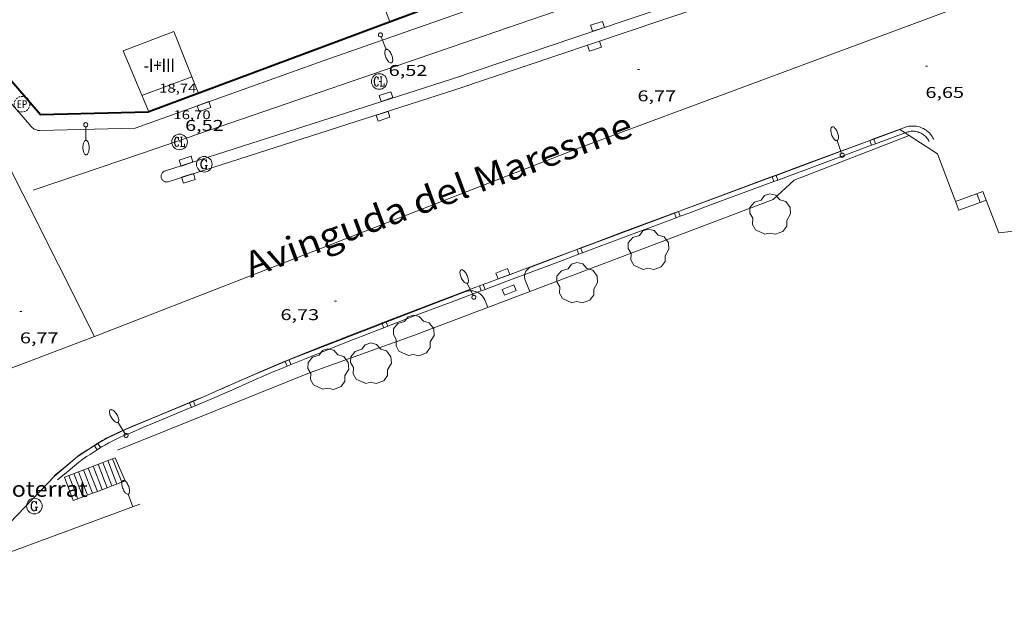
# Model space of a CAD drawing. Units: inches. Extents: x 452997 to 454003, y 4597500 to 4598002.
# Drawn here: x 453084 to 453179, y 4597738 to 4597796 of the extents above; entities that cross this region are included whole.
import ezdxf
from ezdxf.enums import TextEntityAlignment as Align

# ---------------------------------------------------------------- set-up
doc = ezdxf.new("R2010")
doc.units = ezdxf.units.IN
doc.header["$MEASUREMENT"] = 0
doc.linetypes.add('DGN Style 1', pattern=[6.273893090000001, 0.01043909, -6.263454000000001])
doc.linetypes.add('TRAZOS2', pattern=[0.375, 0.25, -0.125])
for name, color, linetype, lineweight in [('ACCES A SOTERRANI', 7, 'Continuous', 0), ('ARBRE', 7, 'Continuous', 0), ('COTA ALTIMETRICA', 7, 'Continuous', 0), ('COTA EDIFICI', 7, 'Continuous', 0), ('EIX VIA URBANA PAVIMENTADA', 7, 'Continuous', 0), ('EMBORNAL', 7, 'Continuous', 0), ('ESCALES', 7, 'Continuous', 0), ('FACANA EXTERIOR', 7, 'Continuous', 0), ('FANAL', 7, 'Continuous', 0), ('FILAT', 7, 'Continuous', 0), ('LINIA VOLUMETRICA', 7, 'Continuous', 0), ('MUR', 7, 'Continuous', 0), ('PAS SOTERRAT VIANANTS', 7, 'Continuous', 0), ('PORTA ACCES DE VEHICLES', 7, 'Continuous', 0), ('REGISTRE CLAVEGUERAM', 7, 'Continuous', 0), ('REGISTRE DE GAS', 7, 'Continuous', 0), ('REGISTRE ENLLUMENAT PUBLIC', 7, 'Continuous', 0), ('TANCA DE PROTECCIO DE VIAL', 7, 'Continuous', 0), ('TEXT DE AVINGUDA-PASSEIG', 7, 'Continuous', 0), ('TEXT DE NUMERO DE PLANTES', 7, 'Continuous', 0), ('VORERA', 7, 'Continuous', 0)]:
    doc.layers.add(name, color=color, linetype=linetype, lineweight=lineweight)
doc.styles.add('Style-Arial', font='ARIAL.TTF')
doc.linetypes.add('filat', pattern='A,0.25,[7,dgnlstyle-mataro.shx,S=0.008,R=0,X=0,Y=0],10.25', length=10.5)

# ---------------------------------------------------------------- blocks, each defined once
blk = doc.blocks.new('COTA')
at = {"color": 0, "linetype": 'ByBlock', "lineweight": -2}
blk.add_line((0, 0), (0.2, 0), dxfattribs=at)
blk = doc.blocks.new('REGASC')
at = {"color": 0, "linetype": 'ByBlock', "lineweight": -2, "flags": 128}
for points in [[(0.238, 0.43), (0.284, 0.26), (0.284, 0.6), (0.238, 0.43), (0.142, 0.544), (0.002, 0.6), (-0.094, 0.6), (-0.236, 0.544), (-0.33, 0.43), (-0.376, 0.316), (-0.424, 0.146), (-0.424, -0.146), (-0.376, -0.316), (-0.33, -0.43), (-0.236, -0.544), (-0.094, -0.6), (0.002, -0.6), (0.142, -0.544), (0.238, -0.43)], [(-0.094, 0.6), (-0.188, 0.544), (-0.282, 0.43), (-0.33, 0.316), (-0.376, 0.146), (-0.376, -0.146), (-0.33, -0.316), (-0.282, -0.43), (-0.188, -0.544), (-0.094, -0.6)], [(0.096, -0.146), (0.426, -0.146)], [(0.238, -0.146), (0.238, -0.6)], [(0.284, -0.146), (0.284, -0.6)]]:
    blk.add_lwpolyline(points, dxfattribs=at)
at = {"color": 0, "linetype": 'ByBlock', "lineweight": -2}
blk.add_circle((0.0001974124312400818, -0.0006007362604141236), 1, dxfattribs=at)
blk = doc.blocks.new('EMBORN')
at = {"color": 0, "linetype": 'ByBlock', "lineweight": -2, "flags": 128}
blk.add_lwpolyline([(0, 0), (1.2, 0), (1.2, 0.6), (0, 0.6)], close=True, dxfattribs=at)
blk = doc.blocks.new('REPC')
at = {"color": 0, "linetype": 'ByBlock', "lineweight": -2}
blk.add_circle((0.001121296942234039, 0.0002408043146133423), 1, dxfattribs=at)
at = {"color": 0, "linetype": 'ByBlock', "lineweight": -2, "style": 'Style-Arial', "width": 0.7999964000072}
blk.add_text('EP', height=1.000002, dxfattribs=at).set_placement((-0.0001425146484374409, 1.000000000033197e-06), align=Align.MIDDLE_CENTER)
blk = doc.blocks.new('FANALP')
at = {"color": 0, "linetype": 'ByBlock', "lineweight": -2, "flags": 128}
for points in [[(1.3, 0), (0, 0)], [(2.7, 0), (2.692, 0.046), (2.668, 0.09), (2.63, 0.132), (2.576, 0.17), (2.51, 0.206), (2.432, 0.236), (2.344, 0.262), (2.248, 0.28), (2.146, 0.294), (2.04, 0.3), (1.936, 0.298), (1.83, 0.292), (1.73, 0.278), (1.636, 0.256), (1.55, 0.23), (1.474, 0.198), (1.41, 0.162), (1.36, 0.122), (1.326, 0.08), (1.304, 0.036), (1.3, -0.01), (1.312, -0.056), (1.34, -0.1), (1.382, -0.14), (1.438, -0.18), (1.508, -0.214), (1.588, -0.242), (1.678, -0.266), (1.776, -0.284), (1.878, -0.296), (1.982, -0.3), (2.088, -0.298), (2.192, -0.288), (2.292, -0.272), (2.384, -0.252), (2.468, -0.224), (2.54, -0.19), (2.602, -0.154), (2.648, -0.112), (2.68, -0.07), (2.698, -0.024), (2.7, 0)]]:
    blk.add_lwpolyline(points, dxfattribs=at)
blk = doc.blocks.new('RCLAVC')
at = {"color": 0, "linetype": 'ByBlock', "lineweight": -2, "flags": 128}
for points in [[(-0.158, 0.43), (-0.122, 0.26), (-0.122, 0.6), (-0.158, 0.43), (-0.228, 0.544), (-0.332, 0.6), (-0.402, 0.6), (-0.508, 0.544), (-0.578, 0.43), (-0.612, 0.316), (-0.648, 0.146), (-0.648, -0.146), (-0.612, -0.316), (-0.578, -0.43), (-0.508, -0.544), (-0.402, -0.6), (-0.332, -0.6), (-0.228, -0.544), (-0.158, -0.43), (-0.122, -0.316)], [(-0.402, 0.6), (-0.472, 0.544), (-0.542, 0.43), (-0.578, 0.316), (-0.612, 0.146), (-0.612, -0.146), (-0.578, -0.316), (-0.542, -0.43), (-0.472, -0.544), (-0.402, -0.6)], [(0.122, 0.6), (0.368, 0.6)], [(0.226, 0.6), (0.226, -0.6)], [(0.262, 0.6), (0.262, -0.6)], [(0.122, -0.6), (0.648, -0.6), (0.648, -0.26), (0.612, -0.6)]]:
    blk.add_lwpolyline(points, dxfattribs=at)
at = {"color": 0, "linetype": 'ByBlock', "lineweight": -2}
blk.add_circle((-0.001401012718677521, -0.0007607361078262329), 1, dxfattribs=at)
blk = doc.blocks.new('FANALB')
at = {"color": 0, "linetype": 'ByBlock', "lineweight": -2, "flags": 128}
for points in [[(0.197, 0.005), (0.189, 0.061), (0.165, 0.111), (0.129, 0.155), (0.083, 0.185), (0.029, 0.201), (-0.027, 0.201), (-0.081, 0.185), (-0.129, 0.155), (-0.167, 0.113), (-0.191, 0.063), (-0.199, 0.007), (-0.191, -0.049), (-0.169, -0.099), (-0.133, -0.143), (-0.08700000000000001, -0.173), (-0.033, -0.191), (0.023, -0.191), (0.077, -0.177), (0.125, -0.147), (0.163, -0.105), (0.187, -0.055), (0.197, 0.001), (0.197, 0.005)], [(1.497, 0.005), (0.197, 0.005)], [(2.897, 0.005), (2.889, 0.051), (2.865, 0.095), (2.827, 0.137), (2.773, 0.175), (2.707, 0.211), (2.629, 0.241), (2.541, 0.267), (2.445, 0.285), (2.343, 0.299), (2.237, 0.305), (2.133, 0.303), (2.027, 0.297), (1.927, 0.283), (1.833, 0.261), (1.747, 0.235), (1.671, 0.203), (1.607, 0.167), (1.557, 0.127), (1.523, 0.085), (1.501, 0.041), (1.497, -0.005), (1.509, -0.051), (1.537, -0.095), (1.579, -0.135), (1.635, -0.175), (1.705, -0.209), (1.785, -0.237), (1.875, -0.261), (1.973, -0.279), (2.075, -0.291), (2.179, -0.295), (2.285, -0.293), (2.389, -0.283), (2.489, -0.267), (2.581, -0.247), (2.665, -0.219), (2.737, -0.185), (2.799, -0.149), (2.845, -0.107), (2.877, -0.065), (2.895, -0.019), (2.897, 0.005)]]:
    blk.add_lwpolyline(points, dxfattribs=at)
blk = doc.blocks.new('ARBRE')
at = {"color": 0, "linetype": 'ByBlock', "lineweight": -2, "flags": 128}
blk.add_lwpolyline([(-0.507, -1.872), (-1.415, -1.448), (-1.697, -0.9400000000000001), (-1.675, -0.342), (-1.951, 0.138), (-1.943, 0.686), (-1.511, 1.208), (-0.871, 1.406), (-0.543, 1.846), (-0.027, 2.012), (0.541, 1.882), (0.933, 1.428), (1.495, 1.262), (1.921, 0.6940000000000001), (1.969, 0.068), (1.593, -0.562), (1.593, -1.098), (1.229, -1.618), (0.505, -1.886), (-0.049, -1.762), (-0.507, -1.872)], dxfattribs=at)

msp = doc.modelspace()

# ---------------------------------------------------------------- linework, layer by layer
at = {"layer": 'ACCES A SOTERRANI', "color": 1, "linetype": 'Continuous', "lineweight": 0, "elevation": 7.624011820249602}
for points in [[(453092.4188536424, 4597753.000812785), (453092.884946652, 4597753.179574957)], [(453092.884946652, 4597753.179574957), (453093.3519101295, 4597753.358670983)], [(453088.7377759208, 4597751.588997036), (453091.0179627978, 4597752.463524548)], [(453091.0179627978, 4597752.463524548), (453092.4188536424, 4597753.000812785)], [(453094.5697822993, 4597751.237952242), (453091.884745912, 4597750.224034422)], [(453091.4166523908, 4597750.047273927), (453090.0135821046, 4597749.517449463)], [(453091.884745912, 4597750.224034422), (453091.4166523908, 4597750.047273927)]]:
    msp.add_lwpolyline(points, dxfattribs=at)
at = {"layer": 'ACCES A SOTERRANI', "color": 1, "linetype": 'Continuous', "lineweight": 0, "elevation": 7.624011820249602, "flags": 128}
for points in [[(453093.3519101295, 4597753.358670983), (453093.6107976568, 4597753.457962961)], [(453090.0135821046, 4597749.517449463), (453089.5727602344, 4597749.350987231), (453088.7377759208, 4597751.588997036)]]:
    msp.add_lwpolyline(points, dxfattribs=at)
at = {"layer": 'EIX VIA URBANA PAVIMENTADA', "color": 1, "linetype": 'Continuous', "lineweight": 20, "extrusion": (0.001617873149269669, 0.000601910098524077, 0.9999985100942432), "elevation": 3507.532042959306, "flags": 128}
msp.add_lwpolyline([(453170.5839837768, 4597794.226101344), (453189.5870986377, 4597801.295969401)], dxfattribs=at)
at = {"layer": 'EIX VIA URBANA PAVIMENTADA', "color": 1, "linetype": 'Continuous', "lineweight": 20, "extrusion": (0.05991591487487051, 0.03794028348895837, 0.9974821392052515), "elevation": 201594.8036518432, "flags": 128}
msp.add_lwpolyline([(3642106.626874226, -2835386.634135063), (3642093.846896229, -2835388.467237418), (3642070.902094184, -2835386.211111442)], dxfattribs=at)
at = {"layer": 'EIX VIA URBANA PAVIMENTADA', "color": 1, "linetype": 'Continuous', "lineweight": 20, "extrusion": (0.2440024413309457, -0.7092807688968384, 0.661349831403659), "elevation": -3150557.979874072, "flags": 128}
msp.add_lwpolyline([(1924163.769420287, 2777882.572480092), (1924124.459175825, 2777882.572480091), (1924113.364022224, 2777882.657804728)], dxfattribs=at)
at = {"layer": 'EIX VIA URBANA PAVIMENTADA', "color": 1, "linetype": 'Continuous', "lineweight": 20}
for points in [[(453187.578341375, 4597815.002425719, 6.320697962137864), (453153.8762635698, 4597802.548581806, 6.494010068297602), (453133.4011783794, 4597795.50472624, 6.494010068297602)], [(453091.6018828538, 4597765.096996249, 6.912010716365162), (453137.9320915234, 4597783.131672679, 6.960010790784001), (453171.1882369632, 4597795.504439531, 6.899010696209601)], [(453050.77473885, 4597750.271143191, 6.866621941492387), (453067.3377752326, 4597755.871166049, 6.816010567526402), (453091.6018828538, 4597765.096996249, 6.912010716364801)]]:
    msp.add_polyline3d(points, dxfattribs=at)
at = {"layer": 'ESCALES', "color": 1, "linetype": 'Continuous', "lineweight": 0}
for points, elevation in [([(453176.3221184006, 4597778.829374724), (453176.648041884, 4597777.990552797)], 6.650010310160002), ([(453092.8847944219, 4597753.179968038), (453092.884946652, 4597753.179574957)], 6.380009891552), ([(453093.3517965041, 4597753.358964772), (453093.3519101295, 4597753.358670983)], 6.580010201632001), ([(453090.5507840049, 4597752.283984357), (453091.4166523908, 4597750.047273927)], 5.380008341152001), ([(453091.0177860946, 4597752.463981093), (453091.0179627978, 4597752.463524548)], 5.580008651232001), ([(453091.0179627978, 4597752.463524548), (453091.884745912, 4597750.224034422)], 5.580008651232001), ([(453092.4187923413, 4597753.000971296), (453092.4188536424, 4597753.000812785)], 6.180009581472001), ([(453089.1507777598, 4597751.746994149), (453090.0135821046, 4597749.517449463)], 4.780007410912001)]:
    msp.add_lwpolyline(points, dxfattribs=dict(at, elevation=elevation))
at = {"layer": 'ESCALES', "color": 1, "linetype": 'Continuous', "lineweight": 0, "flags": 128}
for points, elevation in [([(453176.8841208577, 4597779.038370783), (453177.2101149972, 4597778.19936701)], 6.650010310160002), ([(453176.648041884, 4597777.990552797), (453176.6481125401, 4597777.990370951)], 6.650010310160002), ([(453092.884946652, 4597753.179574957), (453093.7557787079, 4597750.930957942)], 6.380009891552), ([(453093.3519101295, 4597753.358670983), (453094.2227807674, 4597751.106954671)], 6.580010201632001), ([(453094.5697822993, 4597751.237952242), (453093.6107976568, 4597753.457962961)], 6.780010511712002), ([(453091.4837881677, 4597752.641977834), (453092.3517725098, 4597750.400967774)], 5.780008961312001), ([(453091.9507902499, 4597752.820974568), (453092.8187745693, 4597750.576964503)], 5.980009271392002), ([(453092.4188536424, 4597753.000812785), (453093.2877766393, 4597750.753961218)], 6.180009581472001), ([(453089.6177798421, 4597751.925990882), (453090.4807642446, 4597749.693980874)], 4.980007720992002), ([(453090.0837819227, 4597752.104987625), (453090.9487663132, 4597749.870977596)], 5.180008031072002), ([(453090.0135821046, 4597749.517449463), (453090.0137621776, 4597749.516984142)], 4.780007410912001), ([(453091.4166523908, 4597750.047273927), (453091.4167683742, 4597750.046974319)], 5.380008341152001), ([(453091.884745912, 4597750.224034422), (453091.8847704428, 4597750.223971043)], 5.580008651232001)]:
    msp.add_lwpolyline(points, dxfattribs=dict(at, elevation=elevation))
at = {"layer": 'FACANA EXTERIOR', "color": 1, "linetype": 'Continuous', "lineweight": 40}
for points in [[(453129.6111919733, 4597798.925777126, 17.4020444653533), (453120.4471582959, 4597795.504824529, 17.28102679246241)], [(453096.8159494948, 4597786.683243101, 16.96867259465042), (453096.7670545092, 4597786.664990497, 16.9680263071872), (453086.4240365844, 4597786.416068589, 16.99202634439681), (453080.825076927, 4597792.877121089, 16.9760263195904), (453081.0340971911, 4597795.505123577, 16.9830263304432)], [(453120.4471582959, 4597795.504824529, 17.28102679246241), (453096.8159494948, 4597786.683243101, 16.96867259465042)]]:
    msp.add_polyline3d(points, dxfattribs=at)
at = {"layer": 'FILAT', "color": 7, "linetype": 'filat', "lineweight": 0}
for points in [[(453169.8161507586, 4597784.42343276, 6.541010141166402), (453158.7711010159, 4597780.1245099, 6.717010414036801)], [(453174.5911035541, 4597777.226385373, 6.206009621782402), (453172.5291414437, 4597782.641409412, 6.429009967521601), (453169.8161507586, 4597784.42343276, 6.541010141166402)], [(453158.7711010159, 4597780.1245099, 6.717010414036801), (453156.7710837948, 4597778.263522191, 6.536010133414402), (453122.3339314707, 4597765.224763267, 7.430011519472002), (453112.2648883477, 4597761.598834044, 7.441011536526402), (453093.8058033614, 4597754.169962584, 7.273011276059202)]]:
    msp.add_polyline3d(points, dxfattribs=at)
at = {"layer": 'LINIA VOLUMETRICA', "color": 1, "linetype": 'Continuous', "lineweight": 20, "elevation": 20.98203253059182}
msp.add_lwpolyline([(453119.8971574437, 4597795.504828704), (453115.6094899643, 4597807.047972842)], dxfattribs=at)
at = {"layer": 'LINIA VOLUMETRICA', "color": 1, "linetype": 'Continuous', "lineweight": 20, "extrusion": (-0.005448003147967445, 0.01463676606629576, 0.999878034732647), "elevation": 64849.23807217488, "flags": 128}
msp.add_lwpolyline([(453113.3525365726, 4597338.623316897), (453113.285522483, 4597338.80333697)], dxfattribs=at)
at = {"layer": 'LINIA VOLUMETRICA', "color": 1, "linetype": 'Continuous', "lineweight": 20, "extrusion": (-0.007086108178205194, 5.413856165752392e-08, 0.9999748932202668), "elevation": -3191.668922802929, "flags": 128}
msp.add_lwpolyline([(453084.9162937788, 4597788.264170391), (453087.315364552, 4597789.163153581), (453089.7144353325, 4597790.063136775)], dxfattribs=at)
at = {"layer": 'LINIA VOLUMETRICA', "color": 1, "linetype": 'Continuous', "lineweight": 20}
for points in [[(453101.593075664, 4597788.466956673, 17.1540265955616), (453099.2321169901, 4597794.395983779, 18.88802928395521), (453094.3790953913, 4597792.541017726, 18.88802928395521), (453096.8159494948, 4597786.683243101, 17.04210613165218)], [(453096.8159494948, 4597786.683243101, 17.04210613165218), (453096.8160547218, 4597786.682990153, 17.04202642191681)]]:
    msp.add_polyline3d(points, dxfattribs=at)
at = {"layer": 'MUR', "color": 1, "linetype": 'Continuous', "lineweight": 20, "flags": 128}
for points, elevation in [([(453176.8841208577, 4597779.038370783), (453174.2711094391, 4597778.067389105)], 6.650010310160002), ([(453176.648041884, 4597777.990552797), (453174.5911035546, 4597777.226385375)], 9.81203352365586)]:
    msp.add_lwpolyline(points, dxfattribs=dict(at, elevation=elevation))
at = {"layer": 'MUR', "color": 1, "linetype": 'Continuous', "lineweight": 20}
for points, elevation in [([(453177.2101149986, 4597778.199367012), (453176.648041884, 4597777.990552797)], 9.800015193875879), ([(453178.4360929906, 4597775.048352825), (453177.2101149986, 4597778.199367012)], 9.798015190790466)]:
    msp.add_lwpolyline(points, dxfattribs=dict(at, elevation=elevation))
msp.add_polyline3d([(453095.9787674345, 4597748.990938068, 17.21602669168641), (453082.7257098299, 4597744.107031054, 17.2880268033152), (453034.4752613002, 4597694.852320788, 17.360026914944)], dxfattribs=at)
at = {"layer": 'PORTA ACCES DE VEHICLES', "color": 7, "linetype": 'Continuous', "lineweight": 20, "extrusion": (0.0004756693440529685, 5.340855117357613e-05, 0.9999998854430945), "elevation": 468.8036044171194, "flags": 128}
msp.add_lwpolyline([(453178.3811714638, 4597775.029872224), (453194.990213291, 4597776.894749095)], dxfattribs=at)
at = {"layer": 'TANCA DE PROTECCIO DE VIAL', "color": 7, "linetype": 'Continuous', "lineweight": 20}
for p, q in [((453166.0451799827, 4597783.928581048, 7.470448763137369), (453166.039721221, 4597783.943290985, 7.470448763137369)), ((453166.2136767042, 4597783.47452637, 7.470448763137369), (453166.0451799827, 4597783.928581048, 7.470448763137369)), ((453166.4201900447, 4597784.067749735, 7.47028857065271), (453166.4147328832, 4597784.08245536, 7.47028857065271)), ((453166.5886883666, 4597783.613690745, 7.47028857065271), (453166.4201900447, 4597784.067749735, 7.47028857065271)), ((453157.0449178601, 4597780.588524902, 7.474293338115566), (453157.0395238537, 4597780.60305616, 7.474293338115566)), ((453157.2135233351, 4597780.134307874, 7.474293338115566), (453157.0449178601, 4597780.588524902, 7.474293338115566)), ((453156.669907796, 4597780.449356214, 7.47445352501964), (453156.6645252547, 4597780.463856585, 7.47445352501964)), ((453156.8385247365, 4597779.9951083, 7.47445352501964), (453156.669907796, 4597780.449356214, 7.47445352501964)), ((453147.2988080665, 4597776.95810762, 7.475115815271418), (453147.2901372022, 4597776.981372548, 7.475115815271418)), ((453147.4647545504, 4597776.512854078, 7.475115815271418), (453147.2988080665, 4597776.95810762, 7.475115815271418)), ((453147.6734154356, 4597777.098356942, 7.475657975404334), (453147.6649516338, 4597777.121066297, 7.475657975404334)), ((453147.8395689823, 4597776.652547828, 7.475657975404334), (453147.6734154356, 4597777.098356942, 7.475657975404334)), ((453137.9331617915, 4597773.45170157, 7.449499267469273), (453137.9238832076, 4597773.476418195, 7.449499267469273)), ((453138.099608735, 4597773.008314238, 7.449499267469273), (453137.9331617915, 4597773.45170157, 7.449499267469273)), ((453138.307767498, 4597773.59195027, 7.450719073193562), (453138.2983646316, 4597773.616997963, 7.450719073193562)), ((453138.4740901591, 4597773.148894006, 7.450719073193562), (453138.307767498, 4597773.59195027, 7.450719073193562)), ((453128.7384324953, 4597769.491563966, 7.421756595430309), (453128.5626730468, 4597769.959655187, 7.421756595430309)), ((453129.1129047226, 4597769.632171242, 7.422557032538369), (453128.937145274, 4597770.100262464, 7.422557032538369)), ((453119.2408577781, 4597766.333870651, 7.432480623202814), (453119.2120899949, 4597766.408421805, 7.432480623202814)), ((453119.6139252278, 4597766.478163132, 7.431505418587473), (453119.5852693871, 4597766.55242419, 7.431505418587473)), ((453119.7652729012, 4597766.085948562, 7.431505418587473), (453119.6139252278, 4597766.478163132, 7.431505418587473)), ((453119.392093509, 4597765.941946179, 7.432480623202814), (453119.2408577781, 4597766.333870651, 7.432480623202814)), ((453109.9232830779, 4597762.691971935, 7.43910941503318), (453109.9128404339, 4597762.717460354, 7.43910941503318)), ((453110.1023991411, 4597762.254785229, 7.43910941503318), (453109.9232830779, 4597762.691971935, 7.43910941503318)), ((453110.292175371, 4597762.846659308, 7.440370529548217), (453110.2829786951, 4597762.869106567, 7.440370529548217)), ((453110.4725374017, 4597762.406431441, 7.440370529548217), (453110.292175371, 4597762.846659308, 7.440370529548217)), ((453101.1035866553, 4597758.897914973, 7.367146524647247), (453101.0981713566, 4597758.910805592, 7.367146524647247)), ((453101.2918255553, 4597758.449829643, 7.367146524647247), (453101.1035866553, 4597758.897914973, 7.367146524647247)), ((453100.7346467296, 4597758.743418906, 7.363273552277633), (453100.7294078835, 4597758.755889496, 7.363273552277634)), ((453100.9230620821, 4597758.294913546, 7.363273552277634), (453100.7346467296, 4597758.743418906, 7.363273552277633)), ((453091.6001413211, 4597754.605356282, 7.269011269857601), (453091.5893251666, 4597754.621749382, 7.269011269857601)), ((453091.8646883307, 4597754.204405515, 7.269011269857601), (453091.6001413211, 4597754.605356282, 7.269011269857601)), ((453091.9427706597, 4597754.812378769, 7.269011269857601), (453091.9232002603, 4597754.842039912, 7.269011269857601)), ((453092.1985634241, 4597754.424696047, 7.269011269857601), (453091.9427706597, 4597754.812378769, 7.269011269857601))]:
    msp.add_line(p, q, dxfattribs=at)
for points in [[(453169.4138844726, 4597785.195195528, 7.469011579937601), (453169.5416624248, 4597785.23672229, 7.470011581488002), (453169.6785748688, 4597785.271510411, 7.472011584588802), (453169.8174936987, 4597785.298396832, 7.472011584588802), (453169.9593240644, 4597785.316550027, 7.473011586139202), (453170.1012189427, 4597785.324431995, 7.473011586139202), (453170.2420867809, 4597785.324430926, 7.473011586139202), (453170.3839737861, 4597785.315421146, 7.472011584588802), (453170.5248221893, 4597785.297391465, 7.471011583038401), (453170.6646845536, 4597785.270320228, 7.470011581488002), (453170.8024768425, 4597785.234176871, 7.469011579937601), (453170.9373596392, 4597785.189214802, 7.467011576836802), (453171.0687518123, 4597785.136432173, 7.464011572185601), (453171.1957804072, 4597785.075727059, 7.462011569084802), (453171.3201326491, 4597785.006766854, 7.459011564433601), (453171.4395144598, 4597784.929054764, 7.456011559782402), (453171.5539871468, 4597784.844882331, 7.453011555131202), (453171.6623062492, 4597784.753486682, 7.449011548929602), (453171.7639918984, 4597784.656269254, 7.445011542728001), (453171.8610412447, 4597784.552447446, 7.441011536526402), (453171.9506460945, 4597784.441290336, 7.437011530324802), (453172.0322509158, 4597784.326147435, 7.432011522572801), (453172.1077453383, 4597784.205579681, 7.428011516371201), (453172.1735517029, 4597784.081772219, 7.423011508619202), (453172.1949708884, 4597784.036678315, 7.421011505518401)], [(453166.4147328832, 4597784.08245536, 7.470288569152685), (453169.4041765648, 4597785.191818362, 7.469011579937601)], [(453166.5886883665, 4597783.613690745, 7.470288572152885), (453169.4387408156, 4597784.671326572, 7.469071123296795)], [(453169.4387408156, 4597784.671326572, 7.469071123296795), (453169.5733128033, 4597784.721265357, 7.469013638560831)], [(453169.5684241404, 4597784.719676582, 7.469011579937601), (453169.5733128033, 4597784.721265357, 7.469055142041919)], [(453169.5733128033, 4597784.721265357, 7.469055142041919), (453169.6806471521, 4597784.756148119, 7.470011581488002), (453169.7877355568, 4597784.783358243, 7.472011584588802), (453169.8968174756, 4597784.804470013, 7.472011584588802), (453170.0049877402, 4597784.818314973, 7.473011586139202), (453170.115093359, 4597784.824431114, 7.473011586139202), (453170.2262259115, 4597784.82443027, 7.473011586139202), (453170.3363391755, 4597784.817438114, 7.472011584588802), (453170.445490917, 4597784.803465849, 7.471011583038401), (453170.553628573, 4597784.782535129, 7.470011581488002), (453170.6598361768, 4597784.754676536, 7.469011579937601), (453170.7649531453, 4597784.71963666, 7.467011576836802), (453170.8675606216, 4597784.678417367, 7.464011572185601), (453170.9665315577, 4597784.6311206, 7.462011569084802), (453171.0621787313, 4597784.578078945, 7.459011564433601), (453171.1547962023, 4597784.517789214, 7.456011559782402), (453171.2443226933, 4597784.451959865, 7.453011555131202), (453171.3280026594, 4597784.381353806, 7.449011548929602), (453171.4083159721, 4597784.304569583, 7.445011542728001), (453171.4832654963, 4597784.224389803, 7.441011536526402), (453171.5516594044, 4597784.139545409, 7.437011530324802), (453171.6160532465, 4597784.048686882, 7.432011522572801), (453171.6745574079, 4597783.955253288, 7.428011516371201), (453171.7267495419, 4597783.85705951, 7.423011508619202), (453171.7433298082, 4597783.822153002, 7.421011505518401)], [(453169.5733128033, 4597784.721265357, 7.469013638560831), (453169.5781320482, 4597784.723053747, 7.469011579937601)], [(453157.0395238532, 4597780.603056161, 7.474293336270819), (453160.0401246805, 4597781.716879942, 7.473011586139202), (453166.0397212207, 4597783.943290986, 7.470448761449155)], [(453157.2135233351, 4597780.134307874, 7.474293339960322), (453160.2141021636, 4597781.248123491, 7.473011586139202), (453166.2136767042, 4597783.47452637, 7.470448764825619)], [(453166.0397212207, 4597783.943290986, 7.470448761449155), (453166.4147328832, 4597784.08245536, 7.470288569152685)], [(453166.2136767042, 4597783.47452637, 7.470448764825619), (453166.5886883665, 4597783.613690745, 7.470288572152885)], [(453156.6645252546, 4597780.463856585, 7.474453522357129), (453157.0395238532, 4597780.603056161, 7.474293336270819)], [(453147.6649516338, 4597777.121066297, 7.475657958816065), (453148.6008724318, 4597777.469885007, 7.477011592340801), (453150.6760359852, 4597778.240927859, 7.477011592340801), (453156.6645252546, 4597780.463856585, 7.474453522357129)], [(453147.8395689822, 4597776.652547828, 7.475657991996371), (453148.7752544945, 4597777.001278846, 7.477011592340801), (453150.850109075, 4597777.772206897, 7.477011592340801), (453156.8385247365, 4597779.9951083, 7.474453527682138)], [(453156.8385247365, 4597779.9951083, 7.474453527682138), (453157.2135233351, 4597780.134307874, 7.474293339960322)], [(453138.2983646316, 4597773.616997963, 7.450718927099981), (453139.6162587499, 4597774.111733451, 7.455011558232001), (453142.3804302959, 4597775.146773773, 7.464011572185601), (453146.5266280402, 4597776.696811845, 7.474011587689602), (453147.290137202, 4597776.981372548, 7.475115860188067)], [(453147.290137202, 4597776.981372548, 7.475115860188067), (453147.6649516338, 4597777.121066297, 7.475657958816065)], [(453138.4740901591, 4597773.148894006, 7.450719219299272), (453139.7917893614, 4597773.643556323, 7.455011558232001), (453142.555642092, 4597774.678477266, 7.464011572185601), (453146.7014807248, 4597776.228381085, 7.474011587689602), (453147.4647545504, 4597776.512854078, 7.475115770344631)], [(453147.4647545504, 4597776.512854078, 7.475115770344631), (453147.8395689822, 4597776.652547828, 7.475657991996371)], [(453128.937145274, 4597770.100262464, 7.422557154839434), (453131.0210653826, 4597770.882735264, 7.427011514820801), (453135.9320954822, 4597772.728704052, 7.443011539627202), (453137.9238832075, 4597773.476418195, 7.449499170066986)], [(453137.9238832075, 4597773.476418195, 7.449499170066986), (453138.2983646316, 4597773.616997963, 7.450718927099981)], [(453138.0996087349, 4597773.008314238, 7.44949936487915), (453138.4740901591, 4597773.148894006, 7.450719219299272)], [(453132.9194298061, 4597771.062140555, 7.432623474226124), (453136.1079202188, 4597772.260637338, 7.443011539627202), (453138.0996087349, 4597773.008314238, 7.44949936487915)], [(453129.1129047225, 4597769.632171242, 7.422556910234863), (453131.1969070775, 4597770.414674927, 7.427011514820801), (453132.9194298061, 4597771.062140555, 7.432623474226124)], [(453119.5852693871, 4597766.55242419, 7.431505631563827), (453120.1572600633, 4597766.773143828, 7.430011519472002), (453122.1697617744, 4597767.543318328, 7.425011511720002), (453123.6792280889, 4597768.1184829, 7.422011507068802), (453125.9457437659, 4597768.975658272, 7.420011503968001), (453128.2140313553, 4597769.82874679, 7.421011505518401), (453128.5626730468, 4597769.959655187, 7.421756723913153)], [(453119.7652729012, 4597766.085948562, 7.431505205430161), (453120.336616362, 4597766.306418454, 7.430011519472002), (453122.3481325745, 4597767.07621581, 7.425011511720002), (453123.8566796648, 4597767.65103012, 7.422011507068802), (453126.1221840191, 4597768.50782302, 7.420011503968001), (453128.3725874741, 4597769.354185428, 7.421003863982214)], [(453128.3725874741, 4597769.354185428, 7.421003863982214), (453128.3899164063, 4597769.36070273, 7.421011505518401), (453128.7384324953, 4597769.491563966, 7.421756466945489)], [(453128.5626730468, 4597769.959655187, 7.421756723913153), (453128.937145274, 4597770.100262464, 7.422557154839434)], [(453128.7384324953, 4597769.491563966, 7.421756466945489), (453129.1129047225, 4597769.632171242, 7.422556910234863)], [(453110.2829786947, 4597762.869106567, 7.440370169602926), (453110.4713931726, 4597762.946300266, 7.441011536526402), (453111.5731327534, 4597763.394591461, 7.442011538076802), (453112.6077641912, 4597763.810836381, 7.443011539627202), (453113.5792206551, 4597764.200010694, 7.443011539627202), (453114.4898502061, 4597764.562253128, 7.442011538076802), (453116.1995645129, 4597765.236519848, 7.440011534976001), (453117.6972673291, 4597765.821781396, 7.436011528774401), (453119.0087687964, 4597766.329964266, 7.433011524123202), (453119.2120899949, 4597766.408421805, 7.432480423401196)], [(453119.2120899949, 4597766.408421805, 7.432480423401196), (453119.5852693871, 4597766.55242419, 7.431505631563827)], [(453110.4725374014, 4597762.406431442, 7.440370890152966), (453110.6603951899, 4597762.483397066, 7.441011536526402), (453111.7606658214, 4597762.931090552, 7.442011538076802), (453112.7940439027, 4597763.34683123, 7.443011539627202), (453113.7645963526, 4597763.735643388, 7.443011539627202), (453114.6739751167, 4597764.097388268, 7.442011538076802), (453116.382276337, 4597764.771097704, 7.440011534976001), (453117.8785870401, 4597765.355815251, 7.436011528774401), (453119.1890973467, 4597765.863614063, 7.433011524123202), (453119.3920935091, 4597765.941946179, 7.432480823173385)], [(453119.3920935091, 4597765.941946179, 7.432480823173385), (453119.7652729012, 4597766.085948562, 7.431505205430161)], [(453104.6827301982, 4597760.447891926, 7.403686325720919), (453106.9426209108, 4597761.453450164, 7.424011510169602), (453107.5285712483, 4597761.711863976, 7.428011516371201), (453107.9688157992, 4597761.903401482, 7.431011521022401), (453108.6314992847, 4597762.187116298, 7.434011525673601), (453109.2963106226, 4597762.464867148, 7.437011530324802), (453109.9128404339, 4597762.717460354, 7.439110211025075)], [(453109.9128404339, 4597762.717460354, 7.439110211025075), (453110.2829786947, 4597762.869106567, 7.440370169602926)], [(453101.2918255553, 4597758.449829643, 7.367145569260184), (453102.0411821734, 4597758.764631435, 7.375011434200001), (453103.3733577499, 4597759.331119407, 7.389011455905601), (453104.1407991926, 4597759.662735365, 7.397011468308802), (453104.8100357772, 4597759.957273548, 7.403011477611201), (453107.14513392, 4597760.996295994, 7.424011510169602), (453107.7291893116, 4597761.253874104, 7.428011516371201), (453108.1669490203, 4597761.444330528, 7.431011521022401), (453108.8262718789, 4597761.726606558, 7.434011525673601), (453109.4874668003, 4597762.002846508, 7.437011530324802), (453110.1023991409, 4597762.254785229, 7.439108617578968)], [(453110.1023991409, 4597762.254785229, 7.439108617578968), (453110.4725374014, 4597762.406431442, 7.440370890152966)], [(453101.0981713566, 4597758.910805592, 7.367147481083368), (453101.8465230031, 4597759.225185202, 7.375011434200001), (453103.1763601427, 4597759.790678786, 7.389011455905601), (453103.588351418, 4597759.968702638, 7.39332231396625)], [(453103.588351418, 4597759.968702638, 7.39332231396625), (453103.9409260983, 4597760.12105223, 7.397011468308802), (453104.6076960464, 4597760.414504821, 7.403011477611201), (453104.6827301982, 4597760.447891926, 7.403686325720919)], [(453100.7294078835, 4597758.755889496, 7.36327237948278), (453101.0981713566, 4597758.910805592, 7.367147481083368)], [(453091.9232002597, 4597754.842039913, 7.269011269857601), (453091.9254641094, 4597754.843533598, 7.269011269857601), (453092.0880800306, 4597754.947851505, 7.269011269857601), (453092.3344318825, 4597755.0985104, 7.269011269857601), (453092.4618666118, 4597755.173105041, 7.269011269857601), (453092.5895853575, 4597755.244173073, 7.269011269857601), (453092.7411900514, 4597755.326120071, 7.269011269857601), (453093.025641966, 4597755.472406897, 7.271011272958401), (453093.2764176959, 4597755.595254187, 7.274011277609601), (453093.4974619179, 4597755.699690461, 7.277011282260801), (453093.8837173405, 4597755.876174383, 7.283011291563201), (453094.1765279638, 4597756.004402595, 7.288011299315201), (453094.612944624, 4597756.191004422, 7.295011310168001), (453095.0504269566, 4597756.376204698, 7.301011319470401), (453096.0658783753, 4597756.805386415, 7.312011336524802), (453097.8453670245, 4597757.550575179, 7.332011367532802), (453100.5142491277, 4597758.665502142, 7.361011412494402), (453100.7294078835, 4597758.755889496, 7.36327237948278)], [(453092.1985634241, 4597754.424696047, 7.269011269857601), (453092.1981442471, 4597754.424419475, 7.269011269857601), (453092.3535303667, 4597754.524099472, 7.269011269857601), (453092.5911815113, 4597754.669437364, 7.269011269857601), (453092.7097482558, 4597754.738841079, 7.269011269857601), (453092.8300309417, 4597754.805771379, 7.269011269857601), (453092.9744279208, 4597754.883822384, 7.269011269857601), (453093.2499790595, 4597755.025531755, 7.271011272958401), (453093.4932059317, 4597755.144681091, 7.274011277609601), (453093.7081639487, 4597755.246241829, 7.277011282260801), (453094.0879123694, 4597755.419752638, 7.283011291563201), (453094.3751045724, 4597755.545520418, 7.288011299315201), (453094.8086920838, 4597755.730912568, 7.295011310168001), (453095.2452139134, 4597755.915706232, 7.301011319470401), (453096.2597721521, 4597756.344510444, 7.312011336524802), (453098.0383003246, 4597757.089296994, 7.332011367532802), (453100.7074434175, 4597758.204332986, 7.361011412494402), (453100.9230620821, 4597758.294913546, 7.363274723785638)], [(453100.9230620821, 4597758.294913546, 7.363274723785638), (453101.2918255553, 4597758.449829643, 7.367145569260184)], [(453087.7531577263, 4597751.702582368, 7.269011269857601), (453088.7741569101, 4597752.558568492, 7.269011269857601), (453089.7975563411, 4597753.416728762, 7.269011269857601), (453089.8876116417, 4597753.490028452, 7.269011269857601), (453090.0587216609, 4597753.621729247, 7.269011269857601), (453090.2122133846, 4597753.731660747, 7.269011269857601), (453090.3478973407, 4597753.824877217, 7.269011269857601), (453090.586206195, 4597753.979673559, 7.269011269857601), (453090.9427381238, 4597754.203632098, 7.269011269857601), (453091.119693094, 4597754.314972676, 7.269011269857601), (453091.2934203527, 4597754.426511612, 7.269011269857601), (453091.5893251664, 4597754.621749382, 7.269011269857601)], [(453088.0743903766, 4597751.319423968, 7.269011269857601), (453089.0954073484, 4597752.175425005, 7.269011269857601), (453090.1160240914, 4597753.031251882, 7.269011269857601), (453090.1979701198, 4597753.097951105, 7.269011269857601), (453090.3568625395, 4597753.220248199, 7.269011269857601), (453090.4993728832, 4597753.322314782, 7.269011269857601), (453090.6256906992, 4597753.409096603, 7.269011269857601), (453090.855384877, 4597753.558297181, 7.269011269857601), (453091.2088574328, 4597753.780333947, 7.269011269857601), (453091.3879047142, 4597753.892991015, 7.269011269857601), (453091.5661797161, 4597754.00744976, 7.269011269857601), (453091.86468833, 4597754.204405515, 7.269011269857601)], [(453091.5893251664, 4597754.621749382, 7.269011269857601), (453091.9232002597, 4597754.842039913, 7.269011269857601)], [(453091.86468833, 4597754.204405515, 7.269011269857601), (453092.1985634241, 4597754.424696047, 7.269011269857601)]]:
    msp.add_polyline3d(points, dxfattribs=at)
at = {"layer": 'VORERA', "color": 1, "linetype": 'Continuous', "lineweight": 0, "extrusion": (0.3278681800321993, -0.931506222796914, 0.1574757550005694), "elevation": -4134308.903164494, "flags": 128}
msp.add_lwpolyline([(1953982.669315932, 659286.1263919405), (1953963.693944117, 659286.0129766681), (1953938.929248048, 659286.035254668)], dxfattribs=at)
at = {"layer": 'VORERA', "color": 1, "linetype": 'Continuous', "lineweight": 0, "extrusion": (0.04450016114738808, -0.1364882051898765, 0.9896417056197172), "elevation": -607373.3724904204, "flags": 128}
msp.add_lwpolyline([(1856064.068753623, 4187039.26677903), (1856044.878490274, 4187038.709517455), (1856035.296569046, 4187038.611996679)], dxfattribs=at)
at = {"layer": 'VORERA', "color": 1, "linetype": 'Continuous', "lineweight": 0, "extrusion": (0.03423786263703523, -0.1059399615885637, 0.993782920612274), "elevation": -471568.9154554413, "flags": 128}
msp.add_lwpolyline([(1845130.61312384, 4209308.810562321), (1845111.361460329, 4209308.235720304), (1845105.005741517, 4209308.154883147)], dxfattribs=at)
at = {"layer": 'VORERA', "color": 1, "linetype": 'Continuous', "lineweight": 0, "extrusion": (0.08769274883811666, -0.2468055478574935, 0.9650891167907645), "elevation": -1095019.305391268, "flags": 128}
msp.add_lwpolyline([(1966339.363709448, 4034784.72162335), (1966327.545965865, 4034784.759802755), (1966308.37034446, 4034784.729259232)], dxfattribs=at)
at = {"layer": 'VORERA', "color": 1, "linetype": 'Continuous', "lineweight": 0, "extrusion": (0.0500050225872901, -0.1529948590397615, 0.9869610280165312), "elevation": -680773.1215715597, "flags": 128}
msp.add_lwpolyline([(1859110.815713608, 4174364.227749413), (1859093.100639406, 4174364.060004991), (1859064.183373001, 4174364.209111144)], dxfattribs=at)
at = {"layer": 'VORERA', "color": 1, "linetype": 'Continuous', "lineweight": 0, "extrusion": (0.0499282773051385, -0.1526278733462869, 0.9870217319811814), "elevation": -679120.3814217733, "flags": 128}
msp.add_lwpolyline([(1860195.513478373, 4174150.575407459), (1860174.556504651, 4174150.382365068), (1860145.648452602, 4174150.538044418)], dxfattribs=at)
at = {"layer": 'VORERA', "color": 1, "linetype": 'Continuous', "lineweight": 0, "extrusion": (0.001813770161014191, -0.002077006281602735, 0.9999961981341275), "elevation": -8721.103490181127, "flags": 128}
msp.add_lwpolyline([(453084.6385400167, 4597777.246601137), (453078.4365473313, 4597784.348674525)], dxfattribs=at)
at = {"layer": 'VORERA', "color": 1, "linetype": 'Continuous', "lineweight": 0, "extrusion": (0.007978904098729183, 0.0002181330291822973, 0.999968144246288), "elevation": 4624.747300587437, "flags": 128}
msp.add_lwpolyline([(453071.9020488308, 4597783.985642353), (453081.0443563536, 4597784.235573383)], dxfattribs=at)
at = {"layer": 'VORERA', "color": 1, "linetype": 'Continuous', "lineweight": 0, "extrusion": (0.001224567882042961, -0.003162100986348997, 0.9999942507589005), "elevation": -13976.29562547772, "flags": 128}
msp.add_lwpolyline([(453132.6191381219, 4597749.304467934), (453133.0451350149, 4597748.204457496)], dxfattribs=at)
at = {"layer": 'VORERA', "color": 1, "linetype": 'Continuous', "lineweight": 0, "extrusion": (-0.00051191591306385, 0.001324158828359368, 0.99999899227224), "elevation": 5863.633809755968, "flags": 128}
msp.add_lwpolyline([(453129.3163893902, 4597764.156185316), (453129.0623935028, 4597764.813188836)], dxfattribs=at)
at = {"layer": 'VORERA', "color": 1, "linetype": 'Continuous', "lineweight": 0}
for points in [[(453086.3780248965, 4597784.885066564, 6.686010365974401), (453086.2820248009, 4597784.892067304, 6.702010390780801), (453086.1870247598, 4597784.906068047, 6.715010410936002), (453086.0940247825, 4597784.928068786, 6.727010429540801), (453086.0020248675, 4597784.958069531, 6.737010445044802), (453085.9120250088, 4597784.995070271, 6.744010455897602), (453085.8260252016, 4597785.03807099, 6.749010463649602), (453085.7430254599, 4597785.089071698, 6.752010468300802), (453085.6650257715, 4597785.146072378, 6.753010469851201), (453085.5920261363, 4597785.20907303, 6.752010468300802), (453085.5230265529, 4597785.278073661, 6.748010462099201), (453085.4610270183, 4597785.352074246, 6.742010452796801), (453085.4040275217, 4597785.4300748, 6.734010440393601), (453085.396027608, 4597785.44307488, 6.733010438843202)], [(453169.4387408156, 4597784.671326572, 6.859050637630103), (453168.9361537799, 4597785.001440334, 7.469011579937601), (453166.4201900447, 4597784.067749735, 7.470161468717631)], [(453169.8161507586, 4597784.42343276, 6.401009924110402), (453169.4387408156, 4597784.671326572, 6.859050637630103)], [(453166.0451799827, 4597783.928581048, 7.470332862230466), (453157.0449178601, 4597780.588524902, 7.474446315968811)], [(453166.4201900447, 4597784.067749735, 7.470161468717631), (453166.0451799827, 4597783.928581048, 7.470332862230466)], [(453098.6920066648, 4597779.965965506, 6.646010303958401), (453098.6270064653, 4597779.952965979, 6.647010305508801), (453098.5610063251, 4597779.947966471, 6.648010307059201), (453098.4950062379, 4597779.949966976, 6.648010307059201), (453098.4300062206, 4597779.960967486, 6.649010308609602), (453098.3660062579, 4597779.978968, 6.649010308609602), (453098.3060063622, 4597780.004968495, 6.649010308609602), (453098.2480065302, 4597780.038968988, 6.649010308609602), (453098.1960067456, 4597780.077969443, 6.649010308609602), (453098.1480070202, 4597780.123969878, 6.648010307059201), (453098.106007342, 4597780.174970276, 6.648010307059201), (453098.0710077127, 4597780.230970629, 6.647010305508801), (453098.0430081245, 4597780.290970934, 6.646010303958401), (453098.02200857, 4597780.353971191, 6.645010302408002), (453098.009009043, 4597780.41897139, 6.644010300857601), (453098.0030095344, 4597780.484971538, 6.643010299307202), (453098.0060100399, 4597780.550971618, 6.641010296206401), (453098.0170105502, 4597780.615971635, 6.640010294656002), (453098.0360110652, 4597780.67997159, 6.639010293105601), (453098.0620115607, 4597780.739971486, 6.637010290004802), (453098.0950120444, 4597780.796971325, 6.636010288454401), (453098.1350125086, 4597780.849971103, 6.634010285353601), (453098.1810129441, 4597780.897970828, 6.633010283803201), (453098.2320133343, 4597780.938970504, 6.632010282252802), (453098.2880136942, 4597780.974970136, 6.630010279152001), (453098.3420139676, 4597780.999969765, 6.628010276051201)], [(453157.0449178601, 4597780.588524902, 7.474446315968811), (453156.669907796, 4597780.449356214, 7.474617709482578)], [(453156.669907796, 4597780.449356214, 7.474617709482578), (453151.4320773535, 4597778.505563076, 7.477011592340801), (453147.6734154356, 4597777.098356942, 7.467763149516446)], [(453147.2988080665, 4597776.95810762, 7.466841402652844), (453138.307767498, 4597773.59195027, 7.444718336932462)], [(453147.6734154356, 4597777.098356942, 7.467763149516446), (453147.2988080665, 4597776.95810762, 7.466841402652844)], [(453137.9331617915, 4597773.45170157, 7.443796594159953), (453133.5499988312, 4597771.810688375, 7.433011524123202)], [(453138.307767498, 4597773.59195027, 7.444718336932462), (453137.9331617915, 4597773.45170157, 7.443796594159953)], [(453132.9194298061, 4597771.062140555, 7.430011519472002), (453132.9329926924, 4597771.127691999, 7.430011519472002), (453132.9599933791, 4597771.212691926, 7.430011519472002), (453132.9939940617, 4597771.295691797, 7.431011521022401), (453133.0349947246, 4597771.374691607, 7.431011521022401), (453133.0839953772, 4597771.450691354, 7.431011521022401), (453133.137995992, 4597771.520691052, 7.432011522572801), (453133.1989965874, 4597771.586690692, 7.432011522572801), (453133.2659971466, 4597771.646690276, 7.432011522572801), (453133.3369976588, 4597771.699689819, 7.433011524123202), (453133.4129981332, 4597771.746689317, 7.433011524123202), (453133.4929985607, 4597771.786688771, 7.433011524123202), (453133.5499988312, 4597771.810688375, 7.433011524123202)], [(453132.9679880803, 4597770.51269078, 7.427011514820801), (453132.9399886818, 4597770.597691124, 7.428011516371201), (453132.9189893094, 4597770.684691419, 7.428011516371201), (453132.905989957, 4597770.772691653, 7.428011516371201), (453132.9009906244, 4597770.861691828, 7.429011517921602), (453132.903991312, 4597770.951691946, 7.429011517921602), (453132.9149920043, 4597771.040692, 7.430011519472002), (453132.9194298061, 4597771.062140555, 7.430011519472002)], [(453127.1779706891, 4597769.403732992, 7.424011510169602), (453119.6139252278, 4597766.478163132, 7.432476594647111)], [(453127.1779706891, 4597769.403732992, 7.424011510169602), (453127.2819711234, 4597769.439732259, 7.423011508619202), (453127.3879715002, 4597769.467731498, 7.423011508619202), (453127.4949718178, 4597769.487730716, 7.423011508619202), (453127.6039720779, 4597769.499729908, 7.423011508619202), (453127.7129722848, 4597769.504729088, 7.423011508619202), (453127.822972425, 4597769.500728249, 7.423011508619202), (453127.9319725105, 4597769.489727404, 7.423011508619202), (453128.0399725262, 4597769.469726553, 7.423011508619202), (453128.1459724857, 4597769.442725708, 7.423011508619202), (453128.2489723798, 4597769.407724872, 7.423011508619202), (453128.3499722177, 4597769.365724041, 7.423011508619202), (453128.3725874741, 4597769.354185428, 7.423011508619202)], [(453128.3725874741, 4597769.354185428, 7.423011508619202), (453128.4479719903, 4597769.31572322, 7.423011508619202), (453128.5419717036, 4597769.258722418, 7.423011508619202), (453128.6309713635, 4597769.195721645, 7.422011507068802), (453128.7159709642, 4597769.125720891, 7.422011507068802), (453128.79497051, 4597769.049720174, 7.422011507068802), (453128.8679700086, 4597768.968719495, 7.422011507068802), (453128.9359694615, 4597768.882718846, 7.422011507068802), (453128.9959688641, 4597768.791718249, 7.422011507068802), (453129.0499682194, 4597768.695717691, 7.423011508619202), (453129.0969675411, 4597768.596717181, 7.423011508619202), (453129.1179671942, 4597768.546716943, 7.422011507068802)], [(453119.6139252278, 4597766.478163132, 7.432476594647111), (453119.2408577781, 4597766.333870651, 7.432894102380768)], [(453119.2408577781, 4597766.333870651, 7.432894102380768), (453111.0938985507, 4597763.182845385, 7.442011538076802), (453110.292175371, 4597762.846659308, 7.438721584226315)], [(453109.9232830779, 4597762.691971935, 7.437207796611492), (453107.1948801003, 4597761.547872433, 7.426011513270401), (453104.6827301982, 4597760.447891926, 7.402298368166123)], [(453110.292175371, 4597762.846659308, 7.438721584226315), (453109.9232830779, 4597762.691971935, 7.437207796611492)], [(453103.588351418, 4597759.968702638, 7.391968107701427), (453102.0038548058, 4597759.274908297, 7.377011437300802), (453101.1035866553, 4597758.897914973, 7.367145042081792)], [(453104.6827301982, 4597760.447891926, 7.402298368166123), (453103.588351418, 4597759.968702638, 7.391968107701427)], [(453101.1035866553, 4597758.897914973, 7.367145042081792), (453100.7346467296, 4597758.743418906, 7.363101683314683)], [(453100.7346467296, 4597758.743418906, 7.363101683314683), (453096.8028302167, 4597757.096944383, 7.320011348928001), (453094.6478199861, 4597756.188959326, 7.295011310168001), (453092.8838111205, 4597755.380971458, 7.270011271408002), (453091.9427706597, 4597754.812378769, 7.269325385003832)], [(453091.6001413211, 4597754.605356282, 7.269075656310038), (453091.5118027033, 4597754.551980583, 7.269011269857601), (453089.9637925413, 4597753.528990742, 7.269011269857601), (453087.7627751831, 4597751.691004593, 7.269011269857601)], [(453091.9427706597, 4597754.812378769, 7.269325385003832), (453091.6001413211, 4597754.605356282, 7.269075656310038)], [(453033.3372673359, 4597695.880331017, 6.140009519456003), (453052.2914431764, 4597715.182217129, 6.512010096204802), (453075.6156600041, 4597738.993077072, 6.825010581480001), (453087.7627751831, 4597751.691004593, 7.269011269857601)]]:
    msp.add_polyline3d(points, dxfattribs=at)

# ---------------------------------------------------------------- block references
at = {"layer": 'ARBRE', "color": 3, "linetype": 'Continuous', "lineweight": 0, "xscale": 1.000001550400009, "yscale": 1.000001550399986, "zscale": 1.0000015504, "rotation": 359.9995652666707}
for p in [(453156.474072302, 4597776.80952219, 7.456011559782402), (453144.7950284583, 4597773.417605546, 7.520011659008001), (453137.9459935293, 4597770.213652545, 7.528011671411202), (453122.2559307503, 4597765.145763736, 7.312011336524802), (453114.0558934385, 4597761.903820928, 7.256011249702401), (453118.1529040697, 4597762.467790716, 7.248011237299202)]:
    msp.add_blockref('ARBRE', p, dxfattribs=at)
at = {"layer": 'COTA ALTIMETRICA', "color": 7, "linetype": 'Continuous', "lineweight": 0, "xscale": 1.000001550400009, "yscale": 1.000001550399986, "zscale": 1.0000015504, "rotation": 359.9995652666707}
for p in [(453171.3812036724, 4597791.077431202, 6.653010314811201), (453143.7401583071, 4597790.746640417, 6.765010488456002), (453118.95111121, 4597789.604826733, 6.520010108608003), (453099.7810374058, 4597783.794963179, 6.520010108608003), (453114.6589444967, 4597768.509826594, 6.733010438843202), (453084.4498899602, 4597767.495054233, 6.765010488456002)]:
    msp.add_blockref('COTA', p, dxfattribs=at)
at = {"layer": 'COTA EDIFICI', "color": 7, "linetype": 'Continuous', "lineweight": 0, "xscale": 1.000001550400009, "yscale": 1.000001550399986, "zscale": 1.0000015504, "rotation": 359.9995652666707}
for p in [(453097.8160919336, 4597791.382989854, 18.73602904829441), (453099.1870746653, 4597788.826975488, 16.69602588547841)]:
    msp.add_blockref('COTA', p, dxfattribs=at)
at = {"layer": 'EMBORNAL', "color": 7, "linetype": 'Continuous', "lineweight": 0, "zscale": 1.0000015504}
for p, xscale, yscale, rotation in [((453139.4221795802, 4597794.432678895, 6.709010401633601), 1.000004007232945, 1.000004007232945, 18.14832696772257), ((453140.0881733515, 4597793.475672357, 6.685010364424001), 1.000005436853622, 1.000005436853627, 198.3691267581511), ((453119.1190968797, 4597787.681822477, 6.629010277601601), 1.00000155039999, 1.000001550399986, 18.05855384754373), ((453102.5900711397, 4597787.666947869, 6.645010302408002), 1.000001550400012, 1.000001550399986, 199.0170216703703), ((453119.795090765, 4597786.737815885, 6.653010314811201), 1.000001550400014, 1.000001550399986, 197.7470422796607), ((453099.9230200835, 4597781.482958518, 6.509010091553601), 1.000003049077282, 1.000003049077264, 17.87985091005648), ((453101.1090164592, 4597780.762948402, 6.605010240392001), 1.000003647526228, 1.000003647526228, 197.3518868693498)]:
    msp.add_blockref('EMBORN', p, dxfattribs=dict(at, xscale=xscale, yscale=yscale, rotation=rotation))
at = {"layer": 'EMBORNAL', "color": 7, "linetype": 'Continuous', "lineweight": 0, "zscale": 1.0000015504, "rotation": 21.14518993777099}
for p in [(453130.3639849764, 4597770.635710728, 7.420011503968001), (453130.9619740593, 4597769.074703771, 7.426011513270401)]:
    msp.add_blockref('EMBORN', p, dxfattribs=at)
at = {"layer": 'FANAL', "color": 7, "linetype": 'Continuous', "lineweight": 0, "zscale": 1.0000015504}
for name, p, rotation in [('FANALB', (453119.0611453879, 4597794.086832848, 6.752010468300802), 291.2977451217404), ('FANALP', (453095.2987644758, 4597748.739942839, 17.2190266963376), 110.227442132783)]:
    msp.add_blockref(name, p, dxfattribs=dict(at, rotation=rotation))
for p, xscale, yscale, rotation in [((453090.7690360064, 4597785.452034127, 6.840010604736002), 1.000001550399988, 1.000001550399986, 270.5774742895069), ((453163.3971263298, 4597782.515478507, 6.536010133414402), 1.000001550400009, 1.000001550399986, 109.2285562409394), ((453128.0429680239, 4597768.87572561, 7.252011243500802), 1.000002661603692, 1.000002661603673, 115.2590390498925), ((453094.6538154884, 4597755.594958359, 6.840010604736002), 1.000003349944372, 1.000003349944365, 121.6484051782867)]:
    msp.add_blockref('FANALB', p, dxfattribs=dict(at, xscale=xscale, yscale=yscale, rotation=rotation))
at = {"layer": 'REGISTRE CLAVEGUERAM', "color": 7, "linetype": 'Continuous', "lineweight": 0, "xscale": 0.7500011627999923, "yscale": 0.7500011628000038, "zscale": 0.7500011628000001, "rotation": 359.9995652666702}
for p in [(453118.95111121, 4597789.604826733, 6.520010108608003), (453099.7810374058, 4597783.794963179, 6.520010108608003)]:
    msp.add_blockref('RCLAVC', p, dxfattribs=at)
at = {"layer": 'REGISTRE DE GAS', "color": 7, "linetype": 'Continuous', "lineweight": 0, "xscale": 0.7500011627999923, "yscale": 0.7500011628000038, "zscale": 0.7500011628000001, "rotation": 359.9995652666702}
for p in [(453102.1490248321, 4597781.653941891, 6.622010266748801), (453085.8377503465, 4597748.811014734, 7.215011186136002)]:
    msp.add_blockref('REGASC', p, dxfattribs=at)
at = {"layer": 'REGISTRE ENLLUMENAT PUBLIC', "color": 1, "linetype": 'TRAZOS2', "lineweight": 0, "xscale": 0.7500011627999923, "yscale": 0.7500011628000038, "zscale": 0.7500011628000001, "rotation": 359.9995652666702}
msp.add_blockref('REPC', (453084.659041519, 4597787.427083548, 6.659010324113602), dxfattribs=at)

# ---------------------------------------------------------------- texts
at = {"layer": 'COTA ALTIMETRICA', "color": 7, "linetype": 'Continuous', "lineweight": 0, "style": 'Style-Arial', "width": 1.333331428571429}
for s, p in [('6,52', (453119.855124653, 4597791.191822334, 6.520010108608003)), ('6,65', (453171.3811884974, 4597789.077428102, 6.653010314811201)), ('6,77', (453143.740143132, 4597788.746637316, 6.765010488456002)), ('6,52', (453100.3090542721, 4597785.909962452, 6.520010108608003)), ('6,73', (453109.4659305045, 4597767.726864783, 6.733010438843202)), ('6,77', (453084.4498747851, 4597765.495051132, 6.765010488456002))]:
    msp.add_text(s, height=1.05000162792, rotation=359.99956526667, dxfattribs=at).set_placement(p, align=Align.TOP_LEFT)
at = {"layer": 'COTA EDIFICI', "color": 7, "linetype": 'Continuous', "lineweight": 0, "style": 'Style-Arial', "width": 1.25}
for s, p in [('18,74', (453097.8160767585, 4597789.382986752, 18.73602904829441)), ('16,70', (453099.1870594902, 4597786.826972387, 16.69602588547841))]:
    msp.add_text(s, height=0.8400013023360002, rotation=359.99956526667, dxfattribs=at).set_placement(p, align=Align.TOP_LEFT)
at = {"layer": 'PAS SOTERRAT VIANANTS', "color": 7, "linetype": 'DGN Style 1', "lineweight": 20, "style": 'Style-Arial', "width": 1.093332}
msp.add_text('Pas Soterrat', height=1.5000023256, rotation=359.99956526667, dxfattribs=at).set_placement((453084.526372532, 4597750.457027236, 7.064010952025601), align=Align.MIDDLE_CENTER)
at = {"layer": 'TEXT DE AVINGUDA-PASSEIG', "color": 7, "linetype": 'DGN Style 1', "lineweight": 0, "style": 'Style-Arial', "width": 1.118369366104052}
msp.add_text('Avinguda del Maresme', height=2.449995798467598, rotation=20.40530126185306, dxfattribs=at).set_placement((453124.614500727, 4597778.72317656), align=Align.MIDDLE_CENTER)
at = {"layer": 'TEXT DE NUMERO DE PLANTES', "color": 7, "linetype": 'Continuous', "lineweight": 0, "style": 'Style-Arial', "width": 0.8076910650906692}
msp.add_text('-I+III', height=1.300004015523101, rotation=359.99956526667, dxfattribs=at).set_placement((453097.8318852031, 4597791.161990391), align=Align.MIDDLE_CENTER)

doc.saveas('drawing.dxf')
